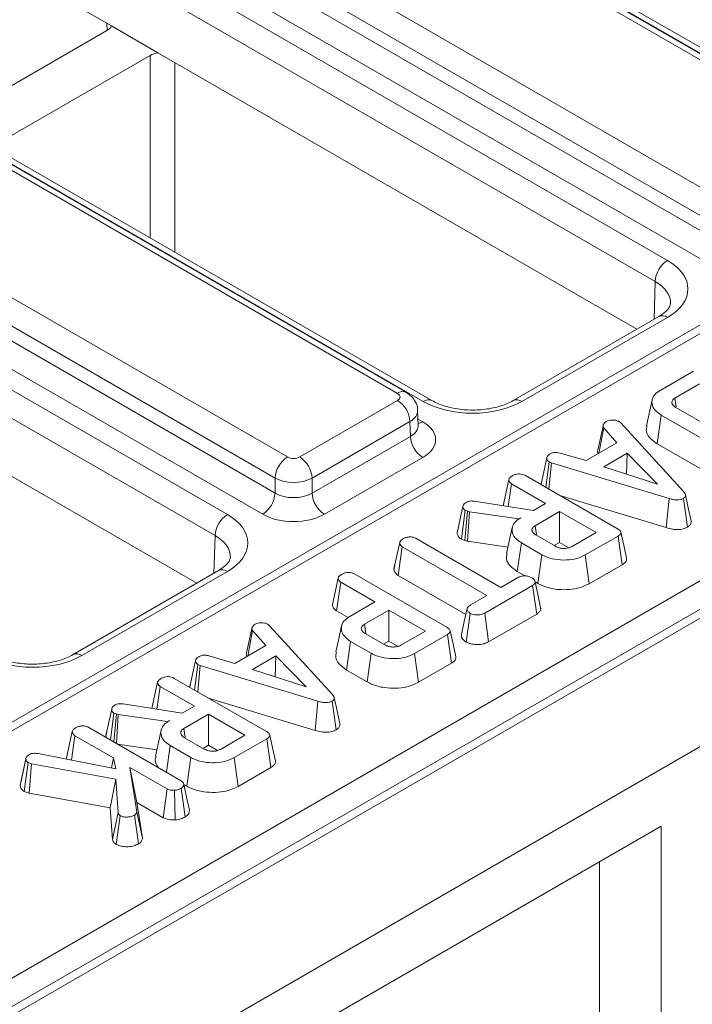
# Model space of a CAD drawing. Units: millimetres. Extents: x -859 to 6636, y -324 to 3696.
# Drawn here: x 2987 to 3064, y 1193 to 1306 of the extents above; entities that cross this region are included whole.
import ezdxf

# ---------------------------------------------------------------- set-up
doc = ezdxf.new("R2010")
doc.units = ezdxf.units.MM
doc.header["$LTSCALE"] = 10

msp = doc.modelspace()

# ---------------------------------------------------------------- linework, layer by layer
at = {"color": 7, "linetype": 'Continuous', "lineweight": 15}
for p, q in [((4049.054, 1805.604), (2634.841, 989.196)), ((4061.782, 1798.257), (2647.568, 981.849)), ((3309.91, 1412.533), (2606.677, 1006.566)), ((3311.406, 1412.382), (2608.181, 1006.419)), ((3083.677, 1291.458), (2901.044, 1396.89)), ((3084.677, 1291.557), (2902.044, 1396.989)), ((2878.615, 1383.942), (3061.248, 1278.51)), ((3059.834, 1276.089), (2877.201, 1381.521)), ((3033.261, 1262.353), (2850.628, 1367.785)), ((3034.261, 1262.452), (2851.627, 1367.884)), ((2828.198, 1354.837), (3010.831, 1249.405)), ((3009.417, 1246.984), (2826.784, 1352.416)), ((2997.549, 1305.37), (2939.287, 1339.004)), ((3080.75, 1292.389), (3024.254, 1325.004)), ((3081.75, 1292.488), (3025.254, 1325.103)), ((3011.625, 1317.713), (3068.121, 1285.099)), ((3066.707, 1282.678), (3010.211, 1315.292)), ((3010.16, 1313.602), (3066.707, 1280.958)), ((3065.293, 1278.537), (3008.746, 1311.181)), ((3002.878, 1302.294), (2997.549, 1305.37)), ((2978.922, 1294.398), (2997.031, 1304.852)), ((3001.981, 1301.995), (2983.872, 1291.541)), ((3057.733, 1270.626), (3002.878, 1302.294)), ((2807.979, 1093.429), (3160.684, 1297.041)), ((3030.333, 1263.284), (2973.837, 1295.899)), ((3031.333, 1263.383), (2974.837, 1295.998)), ((3162.123, 1294.634), (2809.369, 1090.994)), ((2961.209, 1288.608), (3017.705, 1255.994)), ((3016.291, 1253.573), (2959.795, 1286.187)), ((2959.744, 1284.497), (3016.291, 1251.853)), ((3014.877, 1249.433), (2958.33, 1282.076)), ((3007.316, 1241.521), (2952.461, 1273.189)), ((3060.248, 1272.078), (3043.573, 1262.452)), ((3061.248, 1271.979), (3044.573, 1262.353)), ((3060.471, 1263.656), (3064.218, 1265.82)), ((3064.913, 1264.367), (3062.104, 1262.746)), ((3019.119, 1255.994), (3030.333, 1262.468)), ((3059.484, 1262.528), (3058.836, 1259.552)), ((3062.251, 1261.723), (3062.104, 1262.746)), ((3032.677, 1259.6), (3032.625, 1261.314)), ((3062.204, 1261.668), (3069.067, 1257.707)), ((3031.747, 1260.047), (3020.533, 1253.573)), ((3031.799, 1258.357), (3031.747, 1260.047)), ((3055.701, 1260.051), (3055.896, 1259.889)), ((3060.047, 1257.506), (3060.513, 1260.791)), ((3067.547, 1256.731), (3060.513, 1260.791)), ((3053.254, 1256.771), (3053.897, 1259.72)), ((3053.385, 1256.415), (3053.937, 1259.332)), ((3055.447, 1257.606), (3053.937, 1259.332)), ((3055.896, 1259.889), (3063.115, 1251.989)), ((3020.533, 1251.853), (3031.799, 1258.357)), ((3051.931, 1255.576), (3055.447, 1257.606)), ((3067.09, 1253.44), (3060.047, 1257.506)), ((3033.213, 1255.936), (3021.947, 1249.433)), ((3046.767, 1252.883), (3047.421, 1255.888)), ((3048.943, 1256.446), (3051.931, 1255.576)), ((3056.629, 1256.434), (3053.94, 1254.882)), ((3056.532, 1254.039), (3056.629, 1256.434)), ((3060.1, 1252.878), (3056.629, 1256.434)), ((3047.305, 1252.513), (3047.687, 1255.425)), ((3047.66, 1252.308), (3047.96, 1255.319)), ((3047.96, 1255.319), (3047.687, 1255.425)), ((3061.42, 1251.247), (3047.96, 1255.319)), ((3053.94, 1254.882), (3060.1, 1252.878)), ((3016.291, 1251.853), (3016.291, 1253.573)), ((3020.533, 1253.573), (3020.533, 1251.853)), ((3042.42, 1250.406), (3043.072, 1253.401)), ((3044.984, 1253.853), (3055.529, 1247.766)), ((3046.88, 1253.404), (3046.777, 1252.933)), ((3042.996, 1250.315), (3043.373, 1252.929)), ((3047.286, 1250.67), (3043.373, 1252.929)), ((3061.111, 1247.895), (3048.913, 1251.585)), ((3061.111, 1247.895), (3061.42, 1251.247)), ((3063.529, 1247.967), (3063.065, 1251.253)), ((3037.153, 1247.316), (3037.807, 1250.327)), ((3037.632, 1246.569), (3038.058, 1249.881)), ((3038.354, 1249.777), (3038.058, 1249.881)), ((3039.117, 1250.93), (3045.879, 1249.858)), ((3045.879, 1249.858), (3047.286, 1250.67)), ((3038.043, 1246.424), (3038.354, 1249.777)), ((3038.343, 1246.342), (3038.565, 1249.719)), ((3038.565, 1249.719), (3038.354, 1249.777)), ((3044.216, 1248.898), (3038.565, 1249.719)), ((3044.432, 1249.022), (3044.216, 1248.898)), ((3044.217, 1248.877), (3044.216, 1248.898)), ((3048.892, 1249.744), (3046.082, 1248.122)), ((3053.066, 1247.334), (3048.892, 1249.744)), ((3048.892, 1246.19), (3048.892, 1249.744)), ((3037.293, 1247.963), (3037.167, 1247.39)), ((3043.46, 1247.914), (3042.812, 1244.937)), ((3046.227, 1247.122), (3046.082, 1248.122)), ((3032.471, 1246.638), (3042.165, 1241.042)), ((3038.043, 1246.424), (3037.632, 1246.569)), ((3046.163, 1247.056), (3048.41, 1245.759)), ((3050.256, 1245.712), (3053.066, 1247.334)), ((3055.581, 1246.933), (3051.834, 1244.77)), ((3056.052, 1243.651), (3055.581, 1246.933)), ((3029.916, 1243.177), (3030.569, 1246.183)), ((3030.392, 1242.431), (3030.865, 1245.711)), ((3040.56, 1240.115), (3030.865, 1245.711)), ((3038.343, 1246.342), (3038.043, 1246.424)), ((3042.972, 1245.669), (3038.343, 1246.342)), ((3044.038, 1242.875), (3044.505, 1246.16)), ((3046.857, 1244.801), (3044.505, 1246.16)), ((3048.892, 1246.19), (3048.278, 1245.835)), ((3049.941, 1245.584), (3048.892, 1246.19)), ((3046.401, 1241.511), (3046.857, 1244.801)), ((3052.289, 1241.478), (3051.834, 1244.77)), ((3030.005, 1243.589), (3029.923, 1243.213)), ((3056.052, 1243.651), (3052.289, 1241.478)), ((3009.831, 1242.973), (2993.156, 1233.347)), ((3010.831, 1242.874), (2994.156, 1233.248)), ((3022.865, 1239.107), (3023.52, 1242.114)), ((3025.431, 1242.565), (3035.976, 1236.478)), ((3038.15, 1237.952), (3030.392, 1242.431)), ((3042.165, 1241.042), (3044.187, 1242.209)), ((3044.933, 1242.359), (3044.038, 1242.875)), ((3023.347, 1238.361), (3023.821, 1241.642)), ((3027.734, 1239.383), (3023.821, 1241.642)), ((3045.79, 1241.28), (3040.307, 1238.115)), ((3046.264, 1238), (3045.79, 1241.28)), ((3046.401, 1241.511), (3046.071, 1241.702)), ((3038.699, 1239.04), (3040.56, 1240.115)), ((3024.877, 1237.733), (3027.734, 1239.383)), ((3024.674, 1237.595), (3023.347, 1238.361)), ((3029.339, 1238.456), (3026.53, 1236.834)), ((3033.513, 1236.046), (3029.339, 1238.456)), ((3029.339, 1234.902), (3029.339, 1238.456)), ((3038.172, 1234.787), (3038.634, 1238.076)), ((3040.758, 1234.821), (3040.307, 1238.115)), ((3046.264, 1238), (3040.758, 1234.821)), ((3013.025, 1233.547), (3013.668, 1236.496)), ((3015.471, 1236.828), (3015.667, 1236.665)), ((3015.667, 1236.665), (3022.886, 1228.765)), ((3026.682, 1235.782), (3026.53, 1236.834)), ((3013.156, 1233.191), (3013.708, 1236.108)), ((3015.218, 1234.382), (3013.708, 1236.108)), ((3026.61, 1235.768), (3028.857, 1234.471)), ((3030.703, 1234.425), (3033.513, 1236.046)), ((3036.029, 1235.645), (3032.281, 1233.482)), ((3036.499, 1232.363), (3036.029, 1235.645)), ((3011.701, 1232.352), (3015.218, 1234.382)), ((3024.485, 1231.588), (3024.952, 1234.872)), ((3027.305, 1233.514), (3024.952, 1234.872)), ((3029.339, 1234.902), (3028.725, 1234.548)), ((3030.388, 1234.296), (3029.339, 1234.902)), ((3008.714, 1233.222), (3011.701, 1232.352)), ((3016.399, 1233.21), (3013.711, 1231.658)), ((3016.303, 1230.815), (3016.399, 1233.21)), ((3019.871, 1229.654), (3016.399, 1233.21)), ((3026.848, 1230.224), (3027.305, 1233.514)), ((3032.736, 1230.191), (3032.281, 1233.482)), ((3006.538, 1229.659), (3007.191, 1232.664)), ((3007.075, 1229.289), (3007.457, 1232.201)), ((3007.43, 1229.084), (3007.731, 1232.095)), ((3007.731, 1232.095), (3007.457, 1232.201)), ((3021.19, 1228.024), (3007.731, 1232.095)), ((3036.499, 1232.363), (3032.736, 1230.191)), ((3013.711, 1231.658), (3019.871, 1229.654)), ((3026.848, 1230.224), (3024.485, 1231.588)), ((3002.191, 1227.182), (3002.843, 1230.177)), ((3002.766, 1227.091), (3003.144, 1229.705)), ((3007.057, 1227.446), (3003.144, 1229.705)), ((3004.754, 1230.629), (3015.299, 1224.542)), ((3006.651, 1230.18), (3006.548, 1229.709)), ((2998.887, 1227.706), (3005.65, 1226.634)), ((3005.65, 1226.634), (3007.057, 1227.446)), ((3020.881, 1224.671), (3008.684, 1228.361)), ((3020.881, 1224.671), (3021.19, 1228.024)), ((3023.3, 1224.743), (3022.836, 1228.029)), ((2996.924, 1224.092), (2997.578, 1227.103)), ((2997.432, 1223.569), (2997.829, 1226.657)), ((2997.827, 1223.341), (2998.125, 1226.553)), ((2998.125, 1226.553), (2997.829, 1226.657)), ((2998.117, 1223.173), (2998.336, 1226.495)), ((2998.336, 1226.495), (2998.125, 1226.553)), ((3003.987, 1225.674), (2998.336, 1226.495)), ((3008.662, 1226.52), (3005.853, 1224.898)), ((3012.836, 1224.11), (3008.662, 1226.52)), ((3008.662, 1222.966), (3008.662, 1226.52)), ((3004.203, 1225.799), (3003.987, 1225.674)), ((3003.988, 1225.653), (3003.987, 1225.674)), ((2992.412, 1221.527), (2993.067, 1224.534)), ((2992.964, 1221.271), (2993.368, 1224.061)), ((2997.785, 1221.512), (2993.368, 1224.061)), ((2994.978, 1224.985), (3005.54, 1218.888)), ((2997.063, 1224.739), (2996.938, 1224.166)), ((3003.231, 1224.69), (3002.583, 1221.713)), ((3006.005, 1223.845), (3005.853, 1224.898)), ((3010.027, 1222.488), (3012.836, 1224.11)), ((3002.742, 1222.445), (2998.247, 1223.098)), ((3003.84, 1219.869), (3004.275, 1222.936)), ((3006.628, 1221.578), (3004.275, 1222.936)), ((3005.933, 1223.832), (3008.181, 1222.535)), ((3008.662, 1222.966), (3008.048, 1222.611)), ((3009.712, 1222.36), (3008.662, 1222.966)), ((3015.352, 1223.709), (3011.605, 1221.546)), ((3015.823, 1220.427), (3015.352, 1223.709)), ((2989.169, 1222.017), (2998.061, 1220.269)), ((2987.109, 1218.401), (2987.762, 1221.425)), ((2987.572, 1217.667), (2988.002, 1220.979)), ((2988.379, 1220.851), (2988.002, 1220.979)), ((2988.112, 1217.484), (2988.379, 1220.851)), ((2998.043, 1219.083), (2988.379, 1220.851)), ((2997.563, 1220.367), (2997.785, 1221.512)), ((2998.061, 1220.269), (2997.785, 1221.512)), ((3006.172, 1218.287), (3006.628, 1221.578)), ((3012.059, 1218.254), (3011.605, 1221.546)), ((2999.646, 1220.437), (3000.456, 1215.35)), ((3003.94, 1217.958), (2999.646, 1220.437)), ((3000.461, 1216.413), (2999.646, 1220.437)), ((3015.823, 1220.427), (3012.059, 1218.254)), ((2997.41, 1215.783), (2998.043, 1219.083)), ((2998.311, 1215.256), (2998.043, 1219.083)), ((3006.172, 1218.287), (3005.839, 1218.479)), ((2988.112, 1217.484), (2987.572, 1217.667)), ((2997.41, 1215.783), (2988.112, 1217.484)), ((3003.493, 1214.662), (3003.94, 1217.958)), ((3004.853, 1214.407), (3004.783, 1217.805)), ((3006.013, 1214.764), (3005.548, 1218.049)), ((3000.461, 1216.413), (3001.11, 1212.338)), ((3003.493, 1214.662), (3000.461, 1216.413)), ((2997.662, 1212.184), (2997.41, 1215.783)), ((2997.662, 1212.184), (2998.311, 1215.256)), ((2998.091, 1211.616), (2998.565, 1214.898)), ((3000.646, 1211.665), (3000.183, 1214.952)), ((3001.11, 1212.338), (3000.456, 1215.35)), ((2970.655, 1161.83), (3060.519, 1213.707)), ((3060.519, 1158.183), (3060.519, 1213.707)), ((3053.448, 1209.625), (3053.448, 1185.128))]:
    msp.add_line(p, q, dxfattribs=at)
at = {"color": 8, "linetype": 'Continuous', "lineweight": 15}
for p, q in [((2997.051, 1304.864), (2997.041, 1305.663)), ((3001.981, 1281.087), (3001.981, 1301.995)), ((3004.809, 1301.178), (3004.809, 1279.454)), ((3059.703, 1271.764), (3059.834, 1276.089)), ((3032.655, 1260.34), (3033.213, 1260.018)), ((3009.286, 1242.659), (3009.417, 1246.984))]:
    msp.add_line(p, q, dxfattribs=at)
at = {"color": 7, "linetype": 'Continuous', "lineweight": 15, "flags": 128}
for points in [[(3063.954, 1248.659), (3063.629, 1250.152), (3063.305, 1251.645)], [(3056.561, 1244.398), (3056.237, 1245.886), (3055.913, 1247.374)], [(3046.715, 1238.74), (3046.393, 1240.224), (3046.07, 1241.707)], [(3038.297, 1238.627), (3037.972, 1237.138), (3037.648, 1235.648)], [(3023.908, 1236.63), (3023.584, 1235.142), (3023.26, 1233.654)], [(3037.008, 1233.11), (3036.684, 1234.598), (3036.36, 1236.086)], [(3023.725, 1225.435), (3023.4, 1226.928), (3023.075, 1228.421)], [(3016.331, 1221.174), (3016.008, 1222.662), (3015.684, 1224.15)], [(2987.791, 1221.584), (2987.476, 1220.122), (2987.161, 1218.661)], [(3006.483, 1215.515), (3006.157, 1217.014), (3005.832, 1218.513)]]:
    msp.add_lwpolyline(points, dxfattribs=at)
at = {"color": 7, "linetype": 'Continuous', "lineweight": 15}
for centre, start, end in [((3062.91, 1275.915), 122.65226, 176.77035), ((3028.671, 1259.874), 3.22965, 57.34774), ((3034.875, 1258.531), 183.22965, 237.34774), ((3019.367, 1253.399), 122.65226, 176.77035), ((3017.456, 1253.399), 3.22965, 57.34774), ((3013.214, 1252.027), 302.65226, 356.77035), ((3023.609, 1252.027), 183.22965, 237.34774), ((3012.494, 1246.81), 122.65226, 176.77035)]:
    msp.add_arc(centre, 3.081, start, end, dxfattribs=at)
at = {"color": 8, "linetype": 'Continuous', "lineweight": 15}
for centre, radius, start, end in [((3060.664, 1271.183), 0.988, 53.76669, 114.92285), ((3030.914, 1262.519), 0.961, 64.09241, 127.18568), ((3033.845, 1261.555), 0.989, 65.34096, 126.20926), ((3043.985, 1261.529), 1.012, 54.5068, 113.5207), ((3032.525, 1261.122), 1.301, 276.56897, 301.8909), ((3010.247, 1242.078), 0.988, 53.76669, 114.92285), ((2993.569, 1232.424), 1.012, 54.5068, 113.5207)]:
    msp.add_arc(centre, radius, start, end, dxfattribs=at)
at = {"color": 7, "linetype": 'Continuous', "lineweight": 15}
for centre, major_axis, ratio, start_param, end_param in [((2995.617, 1305.669), (2, 0), 0.5772596, 5.4978115, 6.0213756), ((3003.395, 1301.178), (2, 0), 0.5773158, 1.832606, 2.3561701), ((3055.588, 1275.245), (8.002, 0), 0.5771119, 5.4979394, 7.0684312), ((3029.626, 1262.876), (1, 0), 0.5771119, 5.4979394, 7.0684312), ((3038.917, 1265.62), (8, 0), 0.5774636, 3.9271431, 5.4976349), ((3029.675, 1257.977), (5.002, 0), 0.5771119, 5.4979394, 7.0684312), ((3018.412, 1256.402), (1, 0), 0.5774636, 3.9271431, 5.4976349), ((3018.412, 1254.769), (3, 0), 0.5637956, 3.9271431, 5.4976349), ((3018.412, 1253.108), (3, 0), 0.5911316, 3.9271431, 5.4976349), ((3005.172, 1246.14), (8.002, 0), 0.5771119, 5.4979394, 7.0684312), ((3018.412, 1251.474), (5, 0), 0.5774636, 3.9271431, 5.4976349), ((2988.5, 1236.515), (8, 0), 0.5774636, 3.9271431, 5.4976349)]:
    msp.add_ellipse(centre, major_axis=major_axis, ratio=ratio, start_param=start_param, end_param=end_param, dxfattribs=at)
at = {"color": 8, "linetype": 'Continuous', "lineweight": 15}
for centre, major_axis, ratio, start_param, end_param in [((3055.588, 1273.611), (6.003, 0.06), 0.5769558, 6.2487816, 7.062625), ((3029.626, 1261.243), (2.999, 0.06), 0.5771901, 5.4863099, 6.2846055), ((3029.675, 1259.61), (3.002, -0.06), 0.576722, 5.5095407, 6.3122318), ((3005.172, 1244.506), (6.003, 0.06), 0.5769558, 6.2487816, 7.062625)]:
    msp.add_ellipse(centre, major_axis=major_axis, ratio=ratio, start_param=start_param, end_param=end_param, dxfattribs=at)
at = {"color": 7, "linetype": 'Continuous', "lineweight": 15}
for points, knots in [([(3061.562, 1273.565), (3061.56, 1273.477), (3061.556, 1273.286), (3061.194, 1272.717), (3060.554, 1272.285), (3060.248, 1272.078)], [0, 0, 0, 0, 0.3084233, 0.6694158, 1, 1, 1, 1]), ([(3032.602, 1261.296), (3032.608, 1261.349), (3032.649, 1261.69), (3032.417, 1262.285), (3031.968, 1262.953), (3031.542, 1263.242), (3031.333, 1263.383)], [0, 0, 0, 0, 0.0622161, 0.4003386, 0.7069401, 1, 1, 1, 1]), ([(3060.513, 1260.791), (3060.247, 1260.978), (3059.713, 1261.354), (3059.419, 1262.071), (3059.488, 1262.787), (3059.937, 1263.323), (3060.339, 1263.574), (3060.471, 1263.656)], [0, 0, 0, 0, 0.226684, 0.4542969, 0.676758, 0.8945148, 1, 1, 1, 1]), ([(3043.573, 1262.452), (3043.356, 1262.337), (3042.718, 1261.999), (3041.315, 1261.565), (3039.409, 1261.323), (3037.438, 1261.407), (3035.6, 1261.795), (3034.701, 1262.236), (3034.261, 1262.452)], [0, 0, 0, 0, 0.0921531, 0.2712733, 0.453919, 0.6387056, 0.82292, 1, 1, 1, 1]), ([(3062.104, 1262.746), (3062.007, 1262.677), (3061.812, 1262.54), (3061.745, 1262.321), (3061.755, 1262.159), (3061.784, 1262.068), (3061.823, 1262.001), (3061.869, 1261.936), (3061.972, 1261.815), (3062.109, 1261.729), (3062.204, 1261.668)], [0, 0, 0, 0, 0.2169646, 0.4362376, 0.5340026, 0.6221622, 0.6661329, 0.7100924, 0.7981079, 1, 1, 1, 1]), ([(3053.897, 1259.72), (3053.938, 1259.779), (3054, 1259.869), (3054.13, 1259.976), (3054.199, 1260.029), (3054.233, 1260.056)], [0, 0, 0, 0, 0.4889098, 0.7441042, 1, 1, 1, 1]), ([(3054.233, 1260.056), (3054.328, 1260.102), (3054.518, 1260.194), (3054.787, 1260.223), (3054.928, 1260.226), (3054.946, 1260.227)], [0, 0, 0, 0, 0.4635564, 0.9320569, 1, 1, 1, 1]), ([(3054.946, 1260.227), (3055.075, 1260.223), (3055.334, 1260.217), (3055.57, 1260.119), (3055.683, 1260.061), (3055.701, 1260.051)], [0, 0, 0, 0, 0.4549539, 0.9137885, 1, 1, 1, 1]), ([(3032.684, 1259.541), (3032.681, 1259.55), (3032.678, 1259.562), (3032.679, 1259.585), (3032.679, 1259.589)], [0, 0, 0, 0, 0.8133354, 1, 1, 1, 1]), ([(3053.937, 1259.332), (3053.912, 1259.387), (3053.87, 1259.477), (3053.88, 1259.609), (3053.891, 1259.683), (3053.897, 1259.72)], [0, 0, 0, 0, 0.4308659, 0.7144976, 1, 1, 1, 1]), ([(3060.047, 1257.506), (3059.734, 1257.731), (3059.098, 1258.188), (3058.746, 1258.94), (3058.862, 1259.391), (3058.902, 1259.549)], [0, 0, 0, 0, 0.386502, 0.7863861, 1, 1, 1, 1]), ([(3053.287, 1256.358), (3053.259, 1256.435), (3053.208, 1256.572), (3053.24, 1256.71), (3053.254, 1256.771)], [0, 0, 0, 0, 0.5606082, 1, 1, 1, 1]), ([(3047.421, 1255.888), (3047.445, 1255.97), (3047.493, 1256.135), (3047.694, 1256.275), (3047.804, 1256.343), (3047.817, 1256.352)], [0, 0, 0, 0, 0.4665119, 0.9351624, 1, 1, 1, 1]), ([(3047.687, 1255.425), (3047.62, 1255.476), (3047.468, 1255.592), (3047.427, 1255.763), (3047.422, 1255.866), (3047.421, 1255.888)], [0, 0, 0, 0, 0.3783905, 0.8664498, 1, 1, 1, 1]), ([(3047.817, 1256.352), (3047.91, 1256.396), (3048.066, 1256.469), (3048.338, 1256.523), (3048.629, 1256.51), (3048.824, 1256.47), (3048.943, 1256.446)], [0, 0, 0, 0, 0.2946087, 0.4914348, 0.6893357, 1, 1, 1, 1]), ([(3043.072, 1253.401), (3043.086, 1253.452), (3043.12, 1253.577), (3043.298, 1253.732), (3043.449, 1253.827), (3043.514, 1253.868)], [0, 0, 0, 0, 0.2828849, 0.6935968, 1, 1, 1, 1]), ([(3043.373, 1252.929), (3043.318, 1252.966), (3043.182, 1253.058), (3043.091, 1253.227), (3043.078, 1253.35), (3043.072, 1253.401)], [0, 0, 0, 0, 0.2829895, 0.6978042, 1, 1, 1, 1]), ([(3043.514, 1253.868), (3043.623, 1253.918), (3043.823, 1254.012), (3044.169, 1254.059), (3044.499, 1254.046), (3044.772, 1253.967), (3044.922, 1253.887), (3044.984, 1253.853)], [0, 0, 0, 0, 0.2517425, 0.4625446, 0.6287545, 0.8454515, 1, 1, 1, 1]), ([(3038.206, 1250.804), (3038.269, 1250.835), (3038.394, 1250.898), (3038.646, 1250.957), (3038.896, 1250.953), (3039.054, 1250.936), (3039.117, 1250.93)], [0, 0, 0, 0, 0.2517863, 0.5069897, 0.8053338, 1, 1, 1, 1]), ([(3063.065, 1251.253), (3062.95, 1251.199), (3062.745, 1251.104), (3062.336, 1251.062), (3061.889, 1251.109), (3061.59, 1251.197), (3061.42, 1251.247)], [0, 0, 0, 0, 0.24590477, 0.43703882, 0.67864476, 1, 1, 1, 1]), ([(3063.115, 1251.989), (3063.17, 1251.919), (3063.28, 1251.778), (3063.33, 1251.571), (3063.257, 1251.394), (3063.144, 1251.304), (3063.076, 1251.26), (3063.065, 1251.253)], [0, 0, 0, 0, 0.291058, 0.5854773, 0.7752223, 0.9651899, 1, 1, 1, 1]), ([(3037.807, 1250.327), (3037.821, 1250.387), (3037.851, 1250.522), (3038.011, 1250.683), (3038.153, 1250.771), (3038.206, 1250.804)], [0, 0, 0, 0, 0.33322552, 0.75007115, 1, 1, 1, 1]), ([(3038.058, 1249.881), (3038.015, 1249.911), (3037.897, 1249.995), (3037.828, 1250.155), (3037.814, 1250.275), (3037.807, 1250.327)], [0, 0, 0, 0, 0.24364989, 0.6697683, 1, 1, 1, 1]), ([(3044.505, 1246.16), (3044.237, 1246.346), (3043.7, 1246.721), (3043.403, 1247.437), (3043.456, 1248.141), (3043.888, 1248.68), (3044.288, 1248.932), (3044.432, 1249.022)], [0, 0, 0, 0, 0.22648298, 0.45453148, 0.6779616, 0.88348699, 1, 1, 1, 1]), ([(3046.082, 1248.122), (3045.976, 1248.045), (3045.781, 1247.903), (3045.716, 1247.681), (3045.728, 1247.524), (3045.77, 1247.413), (3045.829, 1247.328), (3045.927, 1247.213), (3046.043, 1247.129), (3046.146, 1247.066), (3046.163, 1247.056)], [0, 0, 0, 0, 0.2445778, 0.4487158, 0.5495562, 0.6417785, 0.7339031, 0.779873, 0.9656136, 1, 1, 1, 1]), ([(3055.529, 1247.766), (3055.638, 1247.695), (3055.807, 1247.586), (3055.924, 1247.397), (3055.917, 1247.233), (3055.795, 1247.071), (3055.655, 1246.98), (3055.581, 1246.933)], [0, 0, 0, 0, 0.2952849, 0.4564751, 0.6193771, 0.8000024, 1, 1, 1, 1]), ([(3063.529, 1247.967), (3063.369, 1247.89), (3063.045, 1247.735), (3062.432, 1247.659), (3061.762, 1247.708), (3061.352, 1247.826), (3061.111, 1247.895)], [0, 0, 0, 0, 0.23556, 0.4784191, 0.6929611, 1, 1, 1, 1]), ([(3063.945, 1248.659), (3063.951, 1248.575), (3063.966, 1248.393), (3063.8, 1248.149), (3063.609, 1248.02), (3063.529, 1247.967)], [0, 0, 0, 0, 0.3314968, 0.7193346, 1, 1, 1, 1]), ([(3030.569, 1246.183), (3030.581, 1246.232), (3030.611, 1246.353), (3030.786, 1246.508), (3030.939, 1246.605), (3031.008, 1246.648)], [0, 0, 0, 0, 0.27148579, 0.66902309, 1, 1, 1, 1]), ([(3031.008, 1246.648), (3031.113, 1246.697), (3031.323, 1246.796), (3031.689, 1246.844), (3032.044, 1246.816), (3032.294, 1246.735), (3032.428, 1246.662), (3032.471, 1246.638)], [0, 0, 0, 0, 0.2442759, 0.4912336, 0.6600889, 0.8923393, 1, 1, 1, 1]), ([(3037.632, 1246.569), (3037.509, 1246.659), (3037.259, 1246.841), (3037.17, 1247.117), (3037.157, 1247.274), (3037.153, 1247.316)], [0, 0, 0, 0, 0.41809638, 0.84427566, 1, 1, 1, 1]), ([(3030.865, 1245.711), (3030.804, 1245.754), (3030.656, 1245.857), (3030.581, 1246.029), (3030.572, 1246.145), (3030.569, 1246.183)], [0, 0, 0, 0, 0.31886279, 0.77602871, 1, 1, 1, 1]), ([(3048.41, 1245.759), (3048.476, 1245.723), (3048.575, 1245.671), (3048.748, 1245.604), (3048.92, 1245.557), (3049.129, 1245.522), (3049.343, 1245.507), (3049.604, 1245.508), (3049.913, 1245.558), (3050.132, 1245.647), (3050.24, 1245.704), (3050.256, 1245.712)], [0, 0, 0, 0, 0.1305141, 0.1958258, 0.3019603, 0.4066747, 0.5113214, 0.6159674, 0.7858867, 0.9687065, 1, 1, 1, 1]), ([(3011.145, 1244.46), (3011.143, 1244.372), (3011.139, 1244.181), (3010.777, 1243.612), (3010.137, 1243.18), (3009.831, 1242.973)], [0, 0, 0, 0, 0.30842334, 0.6694158, 1, 1, 1, 1]), ([(3044.038, 1242.875), (3043.718, 1243.105), (3043.065, 1243.574), (3042.715, 1244.336), (3042.844, 1244.785), (3042.886, 1244.932)], [0, 0, 0, 0, 0.3934984, 0.8013073, 1, 1, 1, 1]), ([(3051.834, 1244.77), (3051.523, 1244.617), (3050.897, 1244.31), (3049.633, 1244.147), (3048.349, 1244.238), (3047.401, 1244.507), (3046.972, 1244.739), (3046.857, 1244.801)], [0, 0, 0, 0, 0.2195459, 0.4416674, 0.6801877, 0.9143674, 1, 1, 1, 1]), ([(3056.558, 1244.398), (3056.561, 1244.305), (3056.566, 1244.125), (3056.372, 1243.864), (3056.163, 1243.725), (3056.052, 1243.651)], [0, 0, 0, 0, 0.3343014, 0.6473855, 1, 1, 1, 1]), ([(3030.392, 1242.431), (3030.259, 1242.532), (3029.992, 1242.734), (3029.926, 1243.012), (3029.917, 1243.158), (3029.916, 1243.177)], [0, 0, 0, 0, 0.4612932, 0.9273054, 1, 1, 1, 1]), ([(3023.52, 1242.114), (3023.533, 1242.165), (3023.567, 1242.289), (3023.745, 1242.444), (3023.896, 1242.539), (3023.961, 1242.58)], [0, 0, 0, 0, 0.2828849, 0.69359678, 1, 1, 1, 1]), ([(3023.821, 1241.642), (3023.765, 1241.679), (3023.63, 1241.77), (3023.539, 1241.939), (3023.525, 1242.062), (3023.52, 1242.114)], [0, 0, 0, 0, 0.28298953, 0.69780425, 1, 1, 1, 1]), ([(3023.961, 1242.58), (3024.07, 1242.631), (3024.27, 1242.724), (3024.616, 1242.771), (3024.946, 1242.758), (3025.219, 1242.679), (3025.369, 1242.599), (3025.431, 1242.565)], [0, 0, 0, 0, 0.2517425, 0.4625446, 0.6287545, 0.8454515, 1, 1, 1, 1]), ([(3044.187, 1242.209), (3044.29, 1242.258), (3044.497, 1242.358), (3044.795, 1242.381), (3044.95, 1242.381), (3044.972, 1242.381)], [0, 0, 0, 0, 0.458262, 0.9224641, 1, 1, 1, 1]), ([(3044.972, 1242.381), (3045.101, 1242.359), (3045.298, 1242.325), (3045.537, 1242.24), (3045.643, 1242.182), (3045.697, 1242.154)], [0, 0, 0, 0, 0.479636, 0.7368306, 1, 1, 1, 1]), ([(3045.697, 1242.154), (3045.795, 1242.079), (3045.992, 1241.931), (3046.103, 1241.692), (3046.052, 1241.497), (3045.936, 1241.373), (3045.834, 1241.308), (3045.79, 1241.28)], [0, 0, 0, 0, 0.2870424, 0.5738138, 0.7295648, 0.8844042, 1, 1, 1, 1]), ([(3052.289, 1241.478), (3051.858, 1241.275), (3051.088, 1240.911), (3049.66, 1240.756), (3048.289, 1240.836), (3047.157, 1241.115), (3046.59, 1241.412), (3046.401, 1241.511)], [0, 0, 0, 0, 0.25190848, 0.45074798, 0.648495, 0.88269188, 1, 1, 1, 1]), ([(3023.347, 1238.361), (3023.236, 1238.441), (3022.997, 1238.613), (3022.884, 1238.885), (3022.869, 1239.054), (3022.865, 1239.107)], [0, 0, 0, 0, 0.37355575, 0.80417352, 1, 1, 1, 1]), ([(3038.634, 1238.076), (3038.537, 1238.159), (3038.354, 1238.317), (3038.26, 1238.571), (3038.36, 1238.796), (3038.531, 1238.937), (3038.661, 1239.017), (3038.699, 1239.04)], [0, 0, 0, 0, 0.2779405, 0.5281362, 0.6940131, 0.9097355, 1, 1, 1, 1]), ([(3046.69, 1238.737), (3046.707, 1238.704), (3046.767, 1238.582), (3046.676, 1238.36), (3046.493, 1238.147), (3046.325, 1238.04), (3046.264, 1238)], [0, 0, 0, 0, 0.1257312, 0.4656955, 0.8045845, 1, 1, 1, 1]), ([(3024.952, 1234.872), (3024.684, 1235.059), (3024.147, 1235.433), (3023.85, 1236.151), (3023.903, 1236.854), (3024.336, 1237.392), (3024.733, 1237.643), (3024.877, 1237.733)], [0, 0, 0, 0, 0.2267597, 0.4550858, 0.6787482, 0.8840625, 1, 1, 1, 1]), ([(3040.307, 1238.115), (3040.184, 1238.054), (3039.977, 1237.95), (3039.565, 1237.882), (3039.185, 1237.91), (3038.849, 1237.972), (3038.694, 1238.047), (3038.634, 1238.076)], [0, 0, 0, 0, 0.2593244, 0.4402841, 0.67418611, 0.87311111, 1, 1, 1, 1]), ([(3013.708, 1236.108), (3013.683, 1236.163), (3013.64, 1236.253), (3013.65, 1236.385), (3013.662, 1236.459), (3013.668, 1236.496)], [0, 0, 0, 0, 0.4308659, 0.7144976, 1, 1, 1, 1]), ([(3013.668, 1236.496), (3013.709, 1236.555), (3013.771, 1236.645), (3013.901, 1236.752), (3013.969, 1236.805), (3014.004, 1236.832)], [0, 0, 0, 0, 0.48890982, 0.74410424, 1, 1, 1, 1]), ([(3014.004, 1236.832), (3014.099, 1236.878), (3014.289, 1236.97), (3014.558, 1236.999), (3014.699, 1237.002), (3014.716, 1237.003)], [0, 0, 0, 0, 0.4635564, 0.9320569, 1, 1, 1, 1]), ([(3014.716, 1237.003), (3014.845, 1236.999), (3015.104, 1236.993), (3015.341, 1236.895), (3015.454, 1236.837), (3015.471, 1236.828)], [0, 0, 0, 0, 0.45495386, 0.91378855, 1, 1, 1, 1]), ([(3026.53, 1236.834), (3026.423, 1236.757), (3026.229, 1236.616), (3026.163, 1236.394), (3026.175, 1236.237), (3026.218, 1236.126), (3026.276, 1236.041), (3026.375, 1235.925), (3026.49, 1235.842), (3026.594, 1235.778), (3026.61, 1235.768)], [0, 0, 0, 0, 0.2445777, 0.4487157, 0.5495561, 0.6417784, 0.733903, 0.7798729, 0.9656135, 1, 1, 1, 1]), ([(3035.976, 1236.478), (3036.085, 1236.407), (3036.255, 1236.298), (3036.371, 1236.109), (3036.364, 1235.945), (3036.242, 1235.783), (3036.102, 1235.693), (3036.029, 1235.645)], [0, 0, 0, 0, 0.2952849, 0.4564751, 0.6193771, 0.8000024, 1, 1, 1, 1]), ([(3038.172, 1234.787), (3038.035, 1234.899), (3037.758, 1235.126), (3037.597, 1235.444), (3037.657, 1235.614), (3037.668, 1235.646)], [0, 0, 0, 0, 0.44342697, 0.89600577, 1, 1, 1, 1]), ([(3028.857, 1234.471), (3028.923, 1234.436), (3029.022, 1234.383), (3029.195, 1234.317), (3029.367, 1234.269), (3029.576, 1234.234), (3029.79, 1234.22), (3030.052, 1234.22), (3030.36, 1234.27), (3030.579, 1234.359), (3030.688, 1234.416), (3030.703, 1234.425)], [0, 0, 0, 0, 0.1305141, 0.1958258, 0.3019603, 0.4066747, 0.5113214, 0.6159674, 0.7858867, 0.9687065, 1, 1, 1, 1]), ([(3040.758, 1234.821), (3040.594, 1234.741), (3040.29, 1234.592), (3039.723, 1234.488), (3039.147, 1234.504), (3038.595, 1234.589), (3038.302, 1234.726), (3038.172, 1234.787)], [0, 0, 0, 0, 0.2242066, 0.415647, 0.6070966, 0.8254913, 1, 1, 1, 1]), ([(2993.156, 1233.347), (2992.939, 1233.232), (2992.301, 1232.895), (2990.898, 1232.46), (2988.993, 1232.218), (2987.021, 1232.302), (2985.183, 1232.69), (2984.284, 1233.131), (2983.844, 1233.347)], [0, 0, 0, 0, 0.0921531, 0.2712733, 0.453919, 0.6387056, 0.82292, 1, 1, 1, 1]), ([(3007.191, 1232.664), (3007.216, 1232.747), (3007.264, 1232.911), (3007.464, 1233.051), (3007.574, 1233.119), (3007.588, 1233.128)], [0, 0, 0, 0, 0.4665119, 0.9351624, 1, 1, 1, 1]), ([(3007.588, 1233.128), (3007.681, 1233.172), (3007.837, 1233.245), (3008.108, 1233.299), (3008.399, 1233.286), (3008.595, 1233.246), (3008.714, 1233.222)], [0, 0, 0, 0, 0.2946087, 0.4914348, 0.6893357, 1, 1, 1, 1]), ([(3013.057, 1233.134), (3013.029, 1233.211), (3012.979, 1233.348), (3013.011, 1233.486), (3013.025, 1233.547)], [0, 0, 0, 0, 0.5606082, 1, 1, 1, 1]), ([(3024.485, 1231.588), (3024.16, 1231.822), (3023.505, 1232.294), (3023.16, 1233.058), (3023.292, 1233.503), (3023.335, 1233.649)], [0, 0, 0, 0, 0.3997051, 0.8037961, 1, 1, 1, 1]), ([(3032.281, 1233.482), (3031.97, 1233.329), (3031.344, 1233.022), (3030.08, 1232.859), (3028.796, 1232.951), (3027.848, 1233.219), (3027.419, 1233.452), (3027.305, 1233.514)], [0, 0, 0, 0, 0.2195459, 0.4416674, 0.6801877, 0.9143674, 1, 1, 1, 1]), ([(3037.005, 1233.111), (3037.008, 1233.017), (3037.013, 1232.837), (3036.819, 1232.576), (3036.61, 1232.437), (3036.499, 1232.363)], [0, 0, 0, 0, 0.3343014, 0.6473855, 1, 1, 1, 1]), ([(3007.457, 1232.201), (3007.391, 1232.252), (3007.238, 1232.368), (3007.198, 1232.539), (3007.193, 1232.642), (3007.191, 1232.664)], [0, 0, 0, 0, 0.3783905, 0.8664498, 1, 1, 1, 1]), ([(3002.843, 1230.177), (3002.857, 1230.228), (3002.89, 1230.353), (3003.068, 1230.508), (3003.22, 1230.603), (3003.284, 1230.644)], [0, 0, 0, 0, 0.2828849, 0.69359678, 1, 1, 1, 1]), ([(3003.284, 1230.644), (3003.393, 1230.694), (3003.594, 1230.788), (3003.94, 1230.835), (3004.27, 1230.822), (3004.543, 1230.743), (3004.692, 1230.663), (3004.754, 1230.629)], [0, 0, 0, 0, 0.2517425, 0.4625446, 0.6287545, 0.8454515, 1, 1, 1, 1]), ([(3003.144, 1229.705), (3003.089, 1229.742), (3002.953, 1229.834), (3002.862, 1230.003), (3002.849, 1230.126), (3002.843, 1230.177)], [0, 0, 0, 0, 0.2829895, 0.6978042, 1, 1, 1, 1]), ([(3032.736, 1230.191), (3032.305, 1229.987), (3031.535, 1229.623), (3030.108, 1229.468), (3028.736, 1229.549), (3027.604, 1229.828), (3027.037, 1230.124), (3026.848, 1230.224)], [0, 0, 0, 0, 0.2519085, 0.450748, 0.648495, 0.8826919, 1, 1, 1, 1]), ([(3022.886, 1228.765), (3022.941, 1228.695), (3023.051, 1228.554), (3023.1, 1228.347), (3023.027, 1228.17), (3022.915, 1228.08), (3022.846, 1228.036), (3022.836, 1228.029)], [0, 0, 0, 0, 0.291058, 0.5854773, 0.7752223, 0.9651899, 1, 1, 1, 1]), ([(2997.578, 1227.103), (2997.591, 1227.163), (2997.622, 1227.298), (2997.782, 1227.459), (2997.924, 1227.547), (2997.977, 1227.58)], [0, 0, 0, 0, 0.3332255, 0.7500712, 1, 1, 1, 1]), ([(2997.977, 1227.58), (2998.039, 1227.611), (2998.165, 1227.674), (2998.416, 1227.733), (2998.666, 1227.729), (2998.825, 1227.712), (2998.887, 1227.706)], [0, 0, 0, 0, 0.2517863, 0.5069897, 0.8053338, 1, 1, 1, 1]), ([(3022.836, 1228.029), (3022.721, 1227.975), (3022.516, 1227.88), (3022.107, 1227.838), (3021.659, 1227.885), (3021.361, 1227.973), (3021.19, 1228.024)], [0, 0, 0, 0, 0.2459048, 0.4370388, 0.6786448, 1, 1, 1, 1]), ([(2997.829, 1226.657), (2997.786, 1226.687), (2997.668, 1226.771), (2997.599, 1226.931), (2997.584, 1227.051), (2997.578, 1227.103)], [0, 0, 0, 0, 0.2436499, 0.6697683, 1, 1, 1, 1]), ([(2993.067, 1224.534), (2993.083, 1224.59), (2993.123, 1224.728), (2993.314, 1224.878), (2993.458, 1224.969), (2993.508, 1225)], [0, 0, 0, 0, 0.3150539, 0.7649847, 1, 1, 1, 1]), ([(2993.508, 1225), (2993.613, 1225.049), (2993.823, 1225.147), (2994.188, 1225.196), (2994.541, 1225.169), (2994.793, 1225.086), (2994.931, 1225.011), (2994.978, 1224.985)], [0, 0, 0, 0, 0.24275154, 0.48816922, 0.65496309, 0.88130679, 1, 1, 1, 1]), ([(3004.275, 1222.936), (3004.008, 1223.122), (3003.471, 1223.497), (3003.174, 1224.213), (3003.227, 1224.917), (3003.659, 1225.456), (3004.058, 1225.708), (3004.203, 1225.799)], [0, 0, 0, 0, 0.226483, 0.4545315, 0.6779616, 0.883487, 1, 1, 1, 1]), ([(3023.715, 1225.436), (3023.722, 1225.351), (3023.736, 1225.169), (3023.571, 1224.925), (3023.38, 1224.796), (3023.3, 1224.743)], [0, 0, 0, 0, 0.3314968, 0.7193346, 1, 1, 1, 1]), ([(2993.368, 1224.061), (2993.301, 1224.108), (2993.148, 1224.216), (2993.08, 1224.39), (2993.07, 1224.501), (2993.067, 1224.534)], [0, 0, 0, 0, 0.34927984, 0.80696569, 1, 1, 1, 1]), ([(2996.997, 1223.82), (2996.973, 1223.868), (2996.929, 1223.957), (2996.926, 1224.05), (2996.924, 1224.092)], [0, 0, 0, 0, 0.5413841, 1, 1, 1, 1]), ([(3005.853, 1224.898), (3005.747, 1224.821), (3005.552, 1224.68), (3005.486, 1224.458), (3005.499, 1224.3), (3005.541, 1224.189), (3005.6, 1224.104), (3005.698, 1223.989), (3005.813, 1223.905), (3005.917, 1223.842), (3005.933, 1223.832)], [0, 0, 0, 0, 0.2445777, 0.4487157, 0.5495561, 0.6417783, 0.7339029, 0.7798729, 0.9656135, 1, 1, 1, 1]), ([(3015.299, 1224.542), (3015.409, 1224.471), (3015.578, 1224.362), (3015.695, 1224.173), (3015.687, 1224.009), (3015.566, 1223.847), (3015.426, 1223.757), (3015.352, 1223.709)], [0, 0, 0, 0, 0.2952849, 0.4564751, 0.6193771, 0.8000024, 1, 1, 1, 1]), ([(3023.3, 1224.743), (3023.14, 1224.666), (3022.815, 1224.511), (3022.203, 1224.435), (3021.533, 1224.484), (3021.123, 1224.602), (3020.881, 1224.671)], [0, 0, 0, 0, 0.23556, 0.4784191, 0.6929611, 1, 1, 1, 1]), ([(2987.762, 1221.425), (2987.767, 1221.486), (2987.778, 1221.61), (2987.94, 1221.772), (2988.081, 1221.862), (2988.15, 1221.907)], [0, 0, 0, 0, 0.3339448, 0.6705572, 1, 1, 1, 1]), ([(2988.15, 1221.907), (2988.231, 1221.945), (2988.394, 1222.021), (2988.762, 1222.058), (2989.017, 1222.032), (2989.169, 1222.017)], [0, 0, 0, 0, 0.2852816, 0.5736737, 1, 1, 1, 1]), ([(3002.929, 1220.395), (3002.748, 1220.683), (3002.476, 1221.115), (3002.611, 1221.56), (3002.656, 1221.708)], [0, 0, 0, 0, 0.6676062, 1, 1, 1, 1]), ([(3008.181, 1222.535), (3008.247, 1222.499), (3008.345, 1222.447), (3008.519, 1222.38), (3008.69, 1222.333), (3008.899, 1222.298), (3009.114, 1222.283), (3009.375, 1222.284), (3009.684, 1222.334), (3009.902, 1222.423), (3010.011, 1222.48), (3010.027, 1222.488)], [0, 0, 0, 0, 0.1305141, 0.1958258, 0.3019603, 0.4066747, 0.5113214, 0.6159674, 0.7858867, 0.9687065, 1, 1, 1, 1]), ([(2988.002, 1220.979), (2987.95, 1221.017), (2987.844, 1221.095), (2987.773, 1221.253), (2987.766, 1221.363), (2987.762, 1221.425)], [0, 0, 0, 0, 0.3061331, 0.6145412, 1, 1, 1, 1]), ([(2992.451, 1221.372), (2992.437, 1221.404), (2992.415, 1221.455), (2992.413, 1221.508), (2992.412, 1221.527)], [0, 0, 0, 0, 0.6385754, 1, 1, 1, 1]), ([(3011.605, 1221.546), (3011.293, 1221.393), (3010.667, 1221.086), (3009.403, 1220.923), (3008.12, 1221.014), (3007.171, 1221.283), (3006.743, 1221.515), (3006.628, 1221.578)], [0, 0, 0, 0, 0.2195459, 0.4416674, 0.6801877, 0.9143674, 1, 1, 1, 1]), ([(3016.329, 1221.174), (3016.331, 1221.081), (3016.337, 1220.901), (3016.142, 1220.64), (3015.933, 1220.501), (3015.823, 1220.427)], [0, 0, 0, 0, 0.3343014, 0.6473855, 1, 1, 1, 1]), ([(2987.572, 1217.667), (2987.438, 1217.765), (2987.167, 1217.966), (2987.118, 1218.241), (2987.11, 1218.384), (2987.109, 1218.401)], [0, 0, 0, 0, 0.46266562, 0.93804638, 1, 1, 1, 1]), ([(3005.54, 1218.888), (3005.625, 1218.826), (3005.795, 1218.703), (3005.853, 1218.473), (3005.799, 1218.26), (3005.667, 1218.123), (3005.568, 1218.062), (3005.548, 1218.049)], [0, 0, 0, 0, 0.2510939, 0.5035414, 0.7285088, 0.9441385, 1, 1, 1, 1]), ([(3012.059, 1218.254), (3011.629, 1218.051), (3010.859, 1217.687), (3009.431, 1217.532), (3008.059, 1217.612), (3006.928, 1217.891), (3006.361, 1218.188), (3006.172, 1218.287)], [0, 0, 0, 0, 0.2519085, 0.450748, 0.648495, 0.8826919, 1, 1, 1, 1]), ([(3004.783, 1217.805), (3004.642, 1217.805), (3004.397, 1217.806), (3004.107, 1217.873), (3003.985, 1217.935), (3003.94, 1217.958)], [0, 0, 0, 0, 0.4632578, 0.8040452, 1, 1, 1, 1]), ([(3005.548, 1218.049), (3005.442, 1217.995), (3005.279, 1217.911), (3005.012, 1217.832), (3004.86, 1217.814), (3004.783, 1217.805)], [0, 0, 0, 0, 0.4783177, 0.7341121, 1, 1, 1, 1]), ([(2998.565, 1214.898), (2998.526, 1214.928), (2998.452, 1214.984), (2998.371, 1215.107), (2998.335, 1215.198), (2998.311, 1215.256)], [0, 0, 0, 0, 0.2804637, 0.5441725, 1, 1, 1, 1]), ([(3000.183, 1214.952), (3000.069, 1214.896), (2999.841, 1214.782), (2999.373, 1214.73), (2998.912, 1214.754), (2998.669, 1214.855), (2998.565, 1214.898)], [0, 0, 0, 0, 0.2485651, 0.5003928, 0.7853928, 1, 1, 1, 1]), ([(3000.456, 1215.35), (3000.446, 1215.282), (3000.426, 1215.144), (3000.284, 1215.016), (3000.193, 1214.959), (3000.183, 1214.952)], [0, 0, 0, 0, 0.466341, 0.938642, 1, 1, 1, 1]), ([(3006.481, 1215.515), (3006.477, 1215.407), (3006.468, 1215.198), (3006.281, 1214.938), (3006.089, 1214.813), (3006.013, 1214.764)], [0, 0, 0, 0, 0.3932743, 0.7590181, 1, 1, 1, 1]), ([(3004.853, 1214.407), (3004.654, 1214.408), (3004.252, 1214.408), (3003.78, 1214.518), (3003.56, 1214.629), (3003.493, 1214.662)], [0, 0, 0, 0, 0.4038175, 0.8188567, 1, 1, 1, 1]), ([(3006.013, 1214.764), (3005.853, 1214.68), (3005.519, 1214.506), (3005.081, 1214.441), (3004.853, 1214.407)], [0, 0, 0, 0, 0.4777892, 1, 1, 1, 1]), ([(2998.091, 1211.616), (2997.989, 1211.698), (2997.776, 1211.87), (2997.701, 1212.077), (2997.662, 1212.184)], [0, 0, 0, 0, 0.48157, 1, 1, 1, 1]), ([(3000.646, 1211.665), (3000.478, 1211.583), (3000.139, 1211.417), (2999.494, 1211.329), (2998.896, 1211.358), (2998.414, 1211.455), (2998.186, 1211.569), (2998.091, 1211.616)], [0, 0, 0, 0, 0.2312448, 0.4695021, 0.6807797, 0.8674536, 1, 1, 1, 1]), ([(3001.11, 1212.338), (3001.092, 1212.222), (3001.057, 1211.988), (3000.817, 1211.772), (3000.663, 1211.675), (3000.646, 1211.665)], [0, 0, 0, 0, 0.465459, 0.9419992, 1, 1, 1, 1])]:
    msp.add_open_spline(points, degree=3, knots=knots, dxfattribs=at)

doc.saveas('drawing.dxf')
